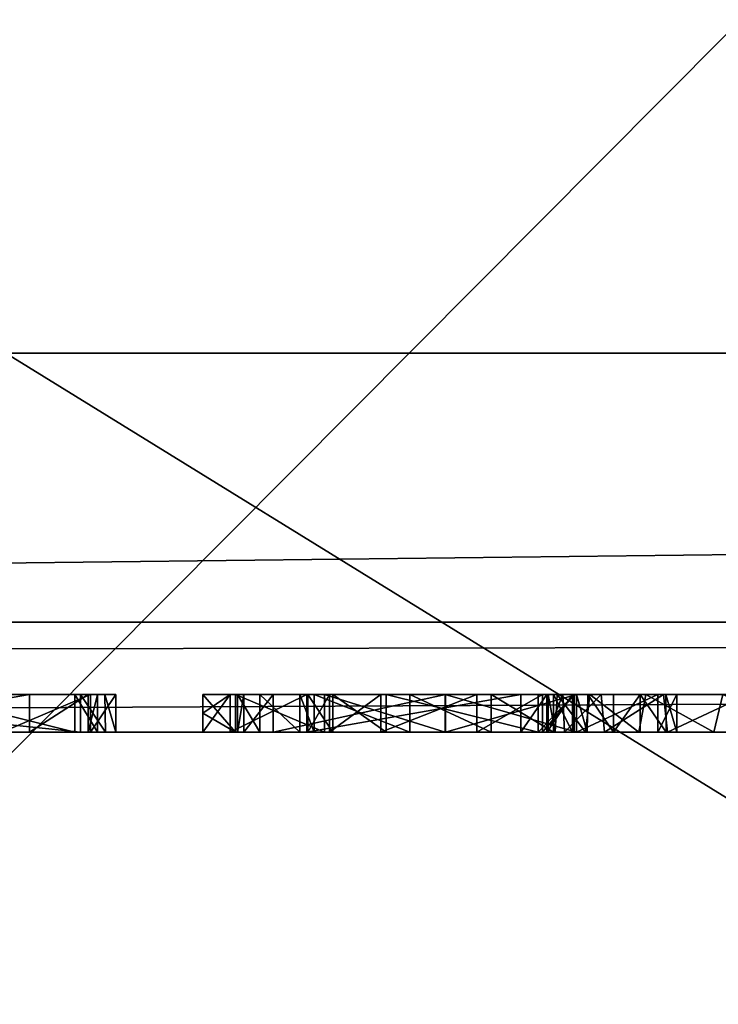
# Model space of a CAD drawing. Units: millimetres. Extents: x -30 to 72, y -201 to 32.
# Drawn here: x -4 to -2, y -21 to -18 of the extents above; entities that cross this region are included whole.
import ezdxf

# ---------------------------------------------------------------- set-up
doc = ezdxf.new("R2010")
doc.units = ezdxf.units.MM
doc.header["$LTSCALE"] = 65.185185
for name, color, linetype in [('1', 7, 'CONTINUOUS'), ('10', 7, 'CONTINUOUS'), ('178', 7, 'CONTINUOUS'), ('192', 7, 'CONTINUOUS'), ('193', 7, 'CONTINUOUS'), ('195', 7, 'CONTINUOUS'), ('253', 7, 'CONTINUOUS'), ('254', 7, 'CONTINUOUS'), ('4', 7, 'CONTINUOUS'), ('42', 7, 'CONTINUOUS'), ('43', 7, 'CONTINUOUS'), ('44', 7, 'CONTINUOUS'), ('45', 7, 'CONTINUOUS'), ('46', 7, 'CONTINUOUS'), ('47', 7, 'CONTINUOUS'), ('48', 7, 'CONTINUOUS'), ('49', 7, 'CONTINUOUS'), ('50', 7, 'CONTINUOUS'), ('51', 7, 'CONTINUOUS'), ('52', 7, 'CONTINUOUS'), ('53', 7, 'CONTINUOUS'), ('54', 7, 'CONTINUOUS'), ('55', 7, 'CONTINUOUS'), ('56', 7, 'CONTINUOUS'), ('57', 7, 'CONTINUOUS'), ('58', 7, 'CONTINUOUS'), ('59', 7, 'CONTINUOUS'), ('60', 7, 'CONTINUOUS'), ('61', 7, 'CONTINUOUS'), ('62', 7, 'CONTINUOUS'), ('63', 7, 'CONTINUOUS'), ('64', 7, 'CONTINUOUS'), ('65', 7, 'CONTINUOUS'), ('66', 7, 'CONTINUOUS')]:
    doc.layers.add(name, color=color, linetype=linetype)

msp = doc.modelspace()

# ---------------------------------------------------------------- linework, layer by layer
at = {"layer": '1', "color": 7, "linetype": 'Continuous'}
for points in [[(-17, -19, 97), (42.7, -19, 97), (-10, -10.95, 97), (-17, -19, 97)], [(-10, -10.95, 97), (42.7, -19, 97), (10, -10.95, 97), (-10, -10.95, 97)]]:
    msp.add_3dface(points, dxfattribs=at)
at = {"layer": '10', "color": 7, "linetype": 'Continuous'}
for points in [[(42.7, -19, 97), (-17, -19, 97), (-17, -19.7102, 96.704), (42.7, -19, 97)], [(42.7, -19.7071, 96.7071), (42.7, -19, 97), (-17, -19.7102, 96.704), (42.7, -19.7071, 96.7071)], [(-17, -20, 96), (42.7, -20, 96), (42.7, -19.7071, 96.7071), (-17, -20, 96)], [(-17, -20, 96), (42.7, -19.7071, 96.7071), (-17, -19.8002, 96.5997), (-17, -20, 96)], [(-17, -19.8002, 96.5997), (42.7, -19.7071, 96.7071), (-17, -19.7102, 96.704), (-17, -19.8002, 96.5997)]]:
    msp.add_3dface(points, dxfattribs=at)
at = {"layer": '178', "color": 7, "linetype": 'Continuous'}
for points in [[(-2.4159, -20, 23.0973), (-2.4345, -20, 22.6632), (-2.434, -19.9, 22.7015), (-2.4159, -20, 23.0973)], [(-2.4345, -20, 22.6632), (-2.3908, -20, 22.238), (-2.3954, -19.9, 22.272), (-2.4345, -20, 22.6632)], [(-2.434, -19.9, 22.7015), (-2.4345, -20, 22.6632), (-2.3954, -19.9, 22.272), (-2.434, -19.9, 22.7015)], [(-2.4102, -19.9, 23.1386), (-2.4159, -20, 23.0973), (-2.434, -19.9, 22.7015), (-2.4102, -19.9, 23.1386)], [(-2.3361, -20, 23.5182), (-2.4159, -20, 23.0973), (-2.4102, -19.9, 23.1386), (-2.3361, -20, 23.5182)], [(-2.3245, -19.9, 23.5598), (-2.3361, -20, 23.5182), (-2.4102, -19.9, 23.1386), (-2.3245, -19.9, 23.5598)], [(-2.3954, -19.9, 22.272), (-2.3908, -20, 22.238), (-2.2946, -19.9, 21.8508), (-2.3954, -19.9, 22.272)], [(-2.3908, -20, 22.238), (-2.2855, -20, 21.8223), (-2.2946, -19.9, 21.8508), (-2.3908, -20, 22.238)], [(-2.1954, -20, 23.9241), (-2.3361, -20, 23.5182), (-2.3245, -19.9, 23.5598), (-2.1954, -20, 23.9241)], [(-2.1769, -19.9, 23.9635), (-2.1954, -20, 23.9241), (-2.3245, -19.9, 23.5598), (-2.1769, -19.9, 23.9635)], [(-2.2946, -19.9, 21.8508), (-2.2855, -20, 21.8223), (-2.1305, -19.9, 21.4483), (-2.2946, -19.9, 21.8508)], [(-2.2855, -20, 21.8223), (-2.1198, -20, 21.4256), (-2.1305, -19.9, 21.4483), (-2.2855, -20, 21.8223)], [(-1.9976, -20, 24.304), (-2.1954, -20, 23.9241), (-2.1769, -19.9, 23.9635), (-1.9976, -20, 24.304)], [(-1.9737, -19.9, 24.3398), (-1.9976, -20, 24.304), (-2.1769, -19.9, 23.9635), (-1.9737, -19.9, 24.3398)], [(-2.1305, -19.9, 21.4483), (-2.1198, -20, 21.4256), (-1.9072, -19.9, 21.0694), (-2.1305, -19.9, 21.4483)], [(-2.1198, -20, 21.4256), (-1.8973, -20, 21.053), (-1.9072, -19.9, 21.0694), (-2.1198, -20, 21.4256)], [(-1.7441, -20, 24.656), (-1.9976, -20, 24.304), (-1.9737, -19.9, 24.3398), (-1.7441, -20, 24.656)]]:
    msp.add_3dface(points, dxfattribs=at)
at = {"layer": '192', "color": 42, "linetype": 'Continuous', "true_color": 0xcd9632}
for points in [[(-4.6168, -19.9, 16.7647), (-3.6672, -19.9, 16.7647), (-4.6168, -19.9, 16.9743), (-4.6168, -19.9, 16.7647)], [(-3.6672, -19.9, 16.7647), (-3.8977, -19.9, 16.9743), (-4.6168, -19.9, 16.9743), (-3.6672, -19.9, 16.7647)], [(-4.0799, -19.9, 16.0036), (-3.8022, -19.9, 16.3318), (-4.3756, -19.9, 16.2888), (-4.0799, -19.9, 16.0036)], [(-3.682, -19.9, 16.132), (-3.8022, -19.9, 16.3318), (-4.0799, -19.9, 16.0036), (-3.682, -19.9, 16.132)], [(-3.8977, -19.9, 16.9743), (-3.6672, -19.9, 16.7647), (-3.8534, -19.9, 17.0212), (-3.8977, -19.9, 16.9743)], [(-3.6409, -19.9, 17.2854), (-3.8741, -19.9, 17.5445), (-3.6672, -19.9, 16.7647), (-3.6409, -19.9, 17.2854)], [(-3.6672, -19.9, 16.7647), (-3.8741, -19.9, 17.5445), (-3.8534, -19.9, 17.0212), (-3.6672, -19.9, 16.7647)], [(-3.6473, -19.9, 16.3377), (-3.8022, -19.9, 16.3318), (-3.6228, -19.9, 16.1949), (-3.6473, -19.9, 16.3377)], [(-3.8022, -19.9, 16.3318), (-3.682, -19.9, 16.132), (-3.6228, -19.9, 16.1949), (-3.8022, -19.9, 16.3318)], [(-3.6409, -19.9, 17.2854), (-3.6672, -19.9, 16.7647), (-3.6029, -19.9, 16.7929), (-3.6409, -19.9, 17.2854)], [(-3.5747, -19.9, 16.9484), (-3.6409, -19.9, 17.2854), (-3.5747, -19.9, 16.8572), (-3.5747, -19.9, 16.9484)], [(-3.5747, -19.9, 16.8572), (-3.6409, -19.9, 17.2854), (-3.6029, -19.9, 16.7929), (-3.5747, -19.9, 16.8572)], [(-3.3453, -19.9, 16.4773), (-3.2588, -19.9, 16.1874), (-3.2728, -19.9, 16.7368), (-3.3453, -19.9, 16.4773)], [(-3.2588, -19.9, 16.1874), (-3.071, -19.9, 16.9151), (-3.2728, -19.9, 16.7368), (-3.2588, -19.9, 16.1874)], [(-3.2588, -19.9, 16.1874), (-3.0237, -19.9, 16.0394), (-3.0678, -19.9, 16.4946), (-3.2588, -19.9, 16.1874)], [(-3.071, -19.9, 16.9151), (-3.2588, -19.9, 16.1874), (-3.0678, -19.9, 16.4946), (-3.071, -19.9, 16.9151)], [(-3.2371, -19.9, 17.4471), (-3.2535, -19.9, 17.3558), (-3.1942, -19.9, 17.2804), (-3.2371, -19.9, 17.4471)], [(-3.159, -19.9, 17.5121), (-3.2371, -19.9, 17.4471), (-3.1942, -19.9, 17.2804), (-3.159, -19.9, 17.5121)], [(-3.0887, -19.9, 17.2802), (-3.159, -19.9, 17.5121), (-3.1942, -19.9, 17.2804), (-3.0887, -19.9, 17.2802)], [(-3.0517, -19.9, 17.3012), (-2.7992, -19.9, 17.3764), (-3.159, -19.9, 17.5121), (-3.0517, -19.9, 17.3012)], [(-3.0887, -19.9, 17.2802), (-3.0517, -19.9, 17.3012), (-3.159, -19.9, 17.5121), (-3.0887, -19.9, 17.2802)], [(-3.159, -19.9, 17.5121), (-2.7992, -19.9, 17.3764), (-2.7047, -19.9, 17.6178), (-3.159, -19.9, 17.5121)], [(-2.5066, -19.9, 17.0385), (-3.071, -19.9, 16.9151), (-2.8613, -19.9, 16.7705), (-2.5066, -19.9, 17.0385)], [(-3.071, -19.9, 16.9151), (-3.0678, -19.9, 16.4946), (-3.0021, -19.9, 16.6604), (-3.071, -19.9, 16.9151)], [(-3.071, -19.9, 16.9151), (-3.0021, -19.9, 16.6604), (-2.8613, -19.9, 16.7705), (-3.071, -19.9, 16.9151)], [(-3.0678, -19.9, 16.4946), (-3.0237, -19.9, 16.0394), (-3.0113, -19.9, 16.3254), (-3.0678, -19.9, 16.4946)], [(-3.0237, -19.9, 16.0394), (-2.7055, -19.9, 16.0339), (-3.0113, -19.9, 16.3254), (-3.0237, -19.9, 16.0394)], [(-2.7055, -19.9, 16.0339), (-2.8752, -19.9, 16.2525), (-3.0113, -19.9, 16.3254), (-2.7055, -19.9, 16.0339)], [(-2.7055, -19.9, 16.0339), (-2.622, -19.9, 16.2727), (-2.8752, -19.9, 16.2525), (-2.7055, -19.9, 16.0339)], [(-2.5066, -19.9, 17.0385), (-2.8613, -19.9, 16.7705), (-2.461, -19.9, 16.8251), (-2.5066, -19.9, 17.0385)], [(-2.7992, -19.9, 17.3764), (-2.5843, -19.9, 17.3715), (-2.7047, -19.9, 17.6178), (-2.7992, -19.9, 17.3764)], [(-2.7055, -19.9, 16.0339), (-2.3598, -19.9, 16.2171), (-2.622, -19.9, 16.2727), (-2.7055, -19.9, 16.0339)], [(-2.5843, -19.9, 17.3715), (-2.42, -19.9, 17.2799), (-2.7047, -19.9, 17.6178), (-2.5843, -19.9, 17.3715)], [(-2.42, -19.9, 17.2799), (-2.3593, -19.9, 17.5677), (-2.7047, -19.9, 17.6178), (-2.42, -19.9, 17.2799)], [(-2.3598, -19.9, 16.2171), (-2.4493, -19.9, 16.3618), (-2.622, -19.9, 16.2727), (-2.3598, -19.9, 16.2171)], [(-2.4374, -19.9, 17.0377), (-2.5066, -19.9, 17.0385), (-2.461, -19.9, 16.8251), (-2.4374, -19.9, 17.0377)], [(-2.4374, -19.9, 17.0377), (-2.461, -19.9, 16.8251), (-2.366, -19.9, 16.8251), (-2.4374, -19.9, 17.0377)], [(-2.3598, -19.9, 16.2171), (-2.366, -19.9, 16.4921), (-2.4493, -19.9, 16.3618), (-2.3598, -19.9, 16.2171)], [(-2.3697, -19.9, 17.0348), (-2.4374, -19.9, 17.0377), (-2.366, -19.9, 16.8251), (-2.3697, -19.9, 17.0348)], [(-2.4102, -19.9, 23.1386), (-2.434, -19.9, 22.7015), (-2.3954, -19.9, 22.272), (-2.4102, -19.9, 23.1386)], [(-2.42, -19.9, 17.2799), (-2.3697, -19.9, 17.0841), (-2.3593, -19.9, 17.5677), (-2.42, -19.9, 17.2799)], [(-2.3245, -19.9, 23.5598), (-2.4102, -19.9, 23.1386), (-2.3954, -19.9, 22.272), (-2.3245, -19.9, 23.5598)], [(-2.3245, -19.9, 23.5598), (-2.3954, -19.9, 22.272), (-2.2946, -19.9, 21.8508), (-2.3245, -19.9, 23.5598)], [(-2.3697, -19.9, 17.0841), (-2.3697, -19.9, 17.0348), (-2.366, -19.9, 16.8251), (-2.3697, -19.9, 17.0841)], [(-2.3593, -19.9, 17.5677), (-2.3697, -19.9, 17.0841), (-2.366, -19.9, 16.8251), (-2.3593, -19.9, 17.5677)], [(-2.3598, -19.9, 16.2171), (-2.3593, -19.9, 17.5677), (-2.366, -19.9, 16.8251), (-2.3598, -19.9, 16.2171)], [(-2.366, -19.9, 16.4921), (-2.3598, -19.9, 16.2171), (-2.366, -19.9, 16.8251), (-2.366, -19.9, 16.4921)], [(-2.3593, -19.9, 17.5677), (-2.3598, -19.9, 16.2171), (-2.3301, -19.9, 16.0791), (-2.3593, -19.9, 17.5677)], [(-2.3598, -19.9, 16.2171), (-2.3598, -19.9, 16.1468), (-2.3301, -19.9, 16.0791), (-2.3598, -19.9, 16.2171)], [(-2.1448, -19.9, 17.3549), (-2.3593, -19.9, 17.5677), (-2.1921, -19.9, 16.0493), (-2.1448, -19.9, 17.3549)], [(-2.1921, -19.9, 16.0493), (-2.3593, -19.9, 17.5677), (-2.2624, -19.9, 16.0493), (-2.1921, -19.9, 16.0493)], [(-2.2624, -19.9, 16.0493), (-2.3593, -19.9, 17.5677), (-2.3301, -19.9, 16.0791), (-2.2624, -19.9, 16.0493)], [(-2.1769, -19.9, 23.9635), (-2.3245, -19.9, 23.5598), (-2.2946, -19.9, 21.8508), (-2.1769, -19.9, 23.9635)], [(-2.1769, -19.9, 23.9635), (-2.2946, -19.9, 21.8508), (-2.1305, -19.9, 21.4483), (-2.1769, -19.9, 23.9635)], [(-2.1448, -19.9, 17.3549), (-2.1921, -19.9, 16.0493), (-2.1244, -19.9, 16.0791), (-2.1448, -19.9, 17.3549)], [(-1.9737, -19.9, 24.3398), (-2.1769, -19.9, 23.9635), (-2.1305, -19.9, 21.4483), (-1.9737, -19.9, 24.3398)], [(-2.0947, -19.9, 17.0496), (-2.1448, -19.9, 17.3549), (-2.0947, -19.9, 16.1468), (-2.0947, -19.9, 17.0496)], [(-2.0947, -19.9, 16.1468), (-2.1448, -19.9, 17.3549), (-2.1244, -19.9, 16.0791), (-2.0947, -19.9, 16.1468)], [(-1.9737, -19.9, 24.3398), (-2.1305, -19.9, 21.4483), (-1.9072, -19.9, 21.0694), (-1.9737, -19.9, 24.3398)]]:
    msp.add_3dface(points, dxfattribs=at)
at = {"layer": '193', "color": 7, "linetype": 'Continuous'}
for points in [[(-13.9975, -27.7135), (-25.711, -16.0026), (17.9975, -27.7135), (-13.9975, -27.7135)], [(17.9975, -27.7135), (-25.711, -16.0026), (29.711, -16.0026), (17.9975, -27.7135)]]:
    msp.add_3dface(points, dxfattribs=at)
at = {"layer": '195', "color": 7, "linetype": 'Continuous'}
for points in [[(21, -20, 6), (-17, -20, 6), (-13.7529, -27.2781, 6), (21, -20, 6)], [(17.7528, -27.2782, 6), (21, -20, 6), (-13.7529, -27.2781, 6), (17.7528, -27.2782, 6)]]:
    msp.add_3dface(points, dxfattribs=at)
at = {"layer": '253', "color": 7, "linetype": 'Continuous'}
for points in [[(10, -15.2127, 230.4944), (10, -27.5577, 253.8757), (-10, -15.2127, 230.4944), (10, -15.2127, 230.4944)], [(-10, -15.2127, 230.4944), (10, -27.5577, 253.8757), (-10, -27.5577, 253.8757), (-10, -15.2127, 230.4944)]]:
    msp.add_3dface(points, dxfattribs=at)
at = {"layer": '254', "color": 7, "linetype": 'Continuous'}
for points in [[(-10, -6.1258, 261.65), (-10, -26.2392, 284.1852), (10, -6.1258, 261.65), (-10, -6.1258, 261.65)], [(10, -6.1258, 261.65), (-10, -26.2392, 284.1852), (10, -26.2392, 284.1852), (10, -6.1258, 261.65)]]:
    msp.add_3dface(points, dxfattribs=at)
at = {"layer": '4', "color": 7, "linetype": 'Continuous'}
for points in [[(0.2733, -20, 16), (-5.955, -20, 16), (-17, -20, 6), (0.2733, -20, 16)], [(6.2957, -20, 16), (0.2733, -20, 16), (-17, -20, 6), (6.2957, -20, 16)], [(10.5482, -20, 16), (6.2957, -20, 16), (-17, -20, 6), (10.5482, -20, 16)], [(11.1526, -20, 16.0493), (10.5482, -20, 16), (-17, -20, 6), (11.1526, -20, 16.0493)], [(21, -20, 6), (11.1526, -20, 16.0493), (-17, -20, 6), (21, -20, 6)], [(-17, -20, 6), (-7.2067, -20, 18.1977), (21, -20, 55), (-17, -20, 6)], [(-17, -20, 96), (-17, -20, 6), (42.7, -20, 96), (-17, -20, 96)], [(42.7, -20, 96), (-17, -20, 6), (21.8787, -20, 57.1213), (42.7, -20, 96)], [(21.8787, -20, 57.1213), (-17, -20, 6), (21, -20, 55), (21.8787, -20, 57.1213)], [(-1.9976, -20, 24.304), (-1.7441, -20, 24.656), (-7.2067, -20, 18.1977), (-1.9976, -20, 24.304)], [(-7.2067, -20, 18.1977), (-1.7441, -20, 24.656), (21, -20, 55), (-7.2067, -20, 18.1977)], [(-2.1954, -20, 23.9241), (-1.9976, -20, 24.304), (-7.2067, -20, 18.1977), (-2.1954, -20, 23.9241)], [(-2.3361, -20, 23.5182), (-2.1954, -20, 23.9241), (-7.2067, -20, 18.1977), (-2.3361, -20, 23.5182)], [(-2.4159, -20, 23.0973), (-2.3361, -20, 23.5182), (-7.2067, -20, 18.1977), (-2.4159, -20, 23.0973)], [(-2.4345, -20, 22.6632), (-2.4159, -20, 23.0973), (-7.2067, -20, 18.1977), (-2.4345, -20, 22.6632)], [(-2.3908, -20, 22.238), (-2.4345, -20, 22.6632), (-7.2067, -20, 18.1977), (-2.3908, -20, 22.238)], [(-2.2855, -20, 21.8223), (-2.3908, -20, 22.238), (-7.2067, -20, 18.1977), (-2.2855, -20, 21.8223)], [(-2.1198, -20, 21.4256), (-2.2855, -20, 21.8223), (-7.2067, -20, 18.1977), (-2.1198, -20, 21.4256)], [(-1.8973, -20, 21.053), (-2.1198, -20, 21.4256), (-7.2067, -20, 18.1977), (-1.8973, -20, 21.053)], [(-1.6271, -20, 20.7222), (-1.8973, -20, 21.053), (-7.2067, -20, 18.1977), (-1.6271, -20, 20.7222)], [(-7.1063, -20, 18.2391), (-1.6271, -20, 20.7222), (-7.2067, -20, 18.1977), (-7.1063, -20, 18.2391)], [(-5.3907, -20, 18.3631), (3.4788, -20, 19.7974), (-7.1063, -20, 18.2391), (-5.3907, -20, 18.3631)], [(-1.3112, -20, 20.4335), (-1.6271, -20, 20.7222), (-7.1063, -20, 18.2391), (-1.3112, -20, 20.4335)], [(-0.953, -20, 20.1921), (-1.3112, -20, 20.4335), (-7.1063, -20, 18.2391), (-0.953, -20, 20.1921)], [(-0.5642, -20, 20.0038), (-0.953, -20, 20.1921), (-7.1063, -20, 18.2391), (-0.5642, -20, 20.0038)], [(-0.1558, -20, 19.8759), (-0.5642, -20, 20.0038), (-7.1063, -20, 18.2391), (-0.1558, -20, 19.8759)], [(0.266, -20, 19.8086), (-0.1558, -20, 19.8759), (-7.1063, -20, 18.2391), (0.266, -20, 19.8086)], [(0.7, -20, 19.8036), (0.266, -20, 19.8086), (-7.1063, -20, 18.2391), (0.7, -20, 19.8036)], [(3.4788, -20, 19.7974), (0.7, -20, 19.8036), (-7.1063, -20, 18.2391), (3.4788, -20, 19.7974)], [(-4.0799, -20, 16.0036), (-5.955, -20, 16), (0.2733, -20, 16), (-4.0799, -20, 16.0036)], [(-5.3907, -20, 18.3631), (-5.2938, -20, 18.3231), (-1.5723, -20, 18.3631), (-5.3907, -20, 18.3631)], [(-5.3907, -20, 18.3631), (-1.5723, -20, 18.3631), (3.911, -20, 19.8295), (-5.3907, -20, 18.3631)], [(3.4788, -20, 19.7974), (-5.3907, -20, 18.3631), (3.911, -20, 19.8295), (3.4788, -20, 19.7974)], [(-5.2938, -20, 18.3231), (-5.252, -20, 18.2243), (-1.6693, -20, 18.3231), (-5.2938, -20, 18.3231)], [(-1.5723, -20, 18.3631), (-5.2938, -20, 18.3231), (-1.6693, -20, 18.3231), (-1.5723, -20, 18.3631)], [(-5.252, -20, 18.2243), (-4.2466, -20, 17.6198), (-1.7111, -20, 18.2243), (-5.252, -20, 18.2243)], [(-1.6693, -20, 18.3231), (-5.252, -20, 18.2243), (-1.7111, -20, 18.2243), (-1.6693, -20, 18.3231)], [(-4.6168, -20, 16.7647), (-4.3756, -20, 16.2888), (-3.6672, -20, 16.7647), (-4.6168, -20, 16.7647)], [(-3.3453, -20, 16.4773), (-3.2728, -20, 16.7368), (-4.3756, -20, 16.2888), (-3.3453, -20, 16.4773)], [(-4.3756, -20, 16.2888), (-3.2728, -20, 16.7368), (-3.6672, -20, 16.7647), (-4.3756, -20, 16.2888)], [(-3.8022, -20, 16.3318), (-3.3453, -20, 16.4773), (-4.3756, -20, 16.2888), (-3.8022, -20, 16.3318)], [(-3.8741, -20, 17.5445), (-2.7047, -20, 17.6178), (-4.2466, -20, 17.6198), (-3.8741, -20, 17.5445)], [(-4.2466, -20, 17.6198), (-2.7047, -20, 17.6178), (-1.7111, -20, 18.2243), (-4.2466, -20, 17.6198)], [(-2.7055, -20, 16.0339), (-3.0237, -20, 16.0394), (-4.0799, -20, 16.0036), (-2.7055, -20, 16.0339)], [(-4.0799, -20, 16.0036), (-3.0237, -20, 16.0394), (-3.682, -20, 16.132), (-4.0799, -20, 16.0036)], [(-2.7055, -20, 16.0339), (-4.0799, -20, 16.0036), (-1.3458, -20, 16.0271), (-2.7055, -20, 16.0339)], [(-0.0478, -20, 16.0358), (-4.0799, -20, 16.0036), (0.2733, -20, 16), (-0.0478, -20, 16.0358)], [(-4.0799, -20, 16.0036), (-0.0478, -20, 16.0358), (-1.3458, -20, 16.0271), (-4.0799, -20, 16.0036)], [(-3.159, -20, 17.5121), (-2.7047, -20, 17.6178), (-3.8741, -20, 17.5445), (-3.159, -20, 17.5121)], [(-3.6409, -20, 17.2854), (-3.159, -20, 17.5121), (-3.8741, -20, 17.5445), (-3.6409, -20, 17.2854)], [(-3.6473, -20, 16.3377), (-3.3453, -20, 16.4773), (-3.8022, -20, 16.3318), (-3.6473, -20, 16.3377)], [(-3.0237, -20, 16.0394), (-3.2588, -20, 16.1874), (-3.682, -20, 16.132), (-3.0237, -20, 16.0394)], [(-3.682, -20, 16.132), (-3.2588, -20, 16.1874), (-3.6228, -20, 16.1949), (-3.682, -20, 16.132)], [(-3.2728, -20, 16.7368), (-3.071, -20, 16.9151), (-3.6672, -20, 16.7647), (-3.2728, -20, 16.7368)], [(-3.6672, -20, 16.7647), (-3.071, -20, 16.9151), (-3.6019, -20, 16.7919), (-3.6672, -20, 16.7647)], [(-3.6228, -20, 16.1949), (-3.3453, -20, 16.4773), (-3.6473, -20, 16.3377), (-3.6228, -20, 16.1949)], [(-3.2371, -20, 17.4471), (-3.159, -20, 17.5121), (-3.6409, -20, 17.2854), (-3.2371, -20, 17.4471)], [(-3.2535, -20, 17.3558), (-3.2371, -20, 17.4471), (-3.6409, -20, 17.2854), (-3.2535, -20, 17.3558)], [(-3.1942, -20, 17.2804), (-3.2535, -20, 17.3558), (-3.6409, -20, 17.2854), (-3.1942, -20, 17.2804)], [(-3.5747, -20, 16.9484), (-3.1942, -20, 17.2804), (-3.6409, -20, 17.2854), (-3.5747, -20, 16.9484)], [(-3.2588, -20, 16.1874), (-3.3453, -20, 16.4773), (-3.6228, -20, 16.1949), (-3.2588, -20, 16.1874)], [(-3.6019, -20, 16.7919), (-3.071, -20, 16.9151), (-3.5747, -20, 16.8572), (-3.6019, -20, 16.7919)], [(-3.0887, -20, 17.2802), (-3.1942, -20, 17.2804), (-3.5747, -20, 16.9484), (-3.0887, -20, 17.2802)], [(-2.42, -20, 17.2799), (-3.0887, -20, 17.2802), (-3.5747, -20, 16.9484), (-2.42, -20, 17.2799)], [(-2.3697, -20, 17.0841), (-2.42, -20, 17.2799), (-3.5747, -20, 16.9484), (-2.3697, -20, 17.0841)], [(-2.5066, -20, 17.0385), (-2.3697, -20, 17.0841), (-3.5747, -20, 16.9484), (-2.5066, -20, 17.0385)], [(-3.071, -20, 16.9151), (-2.5066, -20, 17.0385), (-3.5747, -20, 16.9484), (-3.071, -20, 16.9151)], [(-3.5747, -20, 16.8572), (-3.071, -20, 16.9151), (-3.5747, -20, 16.9484), (-3.5747, -20, 16.8572)], [(-2.5843, -20, 17.3715), (-3.0887, -20, 17.2802), (-2.42, -20, 17.2799), (-2.5843, -20, 17.3715)], [(-3.0517, -20, 17.3012), (-3.0887, -20, 17.2802), (-2.5843, -20, 17.3715), (-3.0517, -20, 17.3012)], [(-2.366, -20, 16.4921), (-2.366, -20, 16.8251), (-3.0678, -20, 16.4946), (-2.366, -20, 16.4921)], [(-3.0678, -20, 16.4946), (-2.366, -20, 16.8251), (-3.0021, -20, 16.6604), (-3.0678, -20, 16.4946)], [(-3.0113, -20, 16.3254), (-2.366, -20, 16.4921), (-3.0678, -20, 16.4946), (-3.0113, -20, 16.3254)], [(-2.7992, -20, 17.3764), (-3.0517, -20, 17.3012), (-2.5843, -20, 17.3715), (-2.7992, -20, 17.3764)], [(-2.4493, -20, 16.3618), (-2.366, -20, 16.4921), (-3.0113, -20, 16.3254), (-2.4493, -20, 16.3618)], [(-2.622, -20, 16.2727), (-2.4493, -20, 16.3618), (-3.0113, -20, 16.3254), (-2.622, -20, 16.2727)], [(-2.8752, -20, 16.2525), (-2.622, -20, 16.2727), (-3.0113, -20, 16.3254), (-2.8752, -20, 16.2525)], [(-3.0021, -20, 16.6604), (-2.366, -20, 16.8251), (-2.8613, -20, 16.7705), (-3.0021, -20, 16.6604)], [(-2.366, -20, 16.8251), (-2.461, -20, 16.8251), (-2.8613, -20, 16.7705), (-2.366, -20, 16.8251)], [(-2.3598, -20, 16.1468), (-2.3598, -20, 16.2171), (-2.7055, -20, 16.0339), (-2.3598, -20, 16.1468)], [(-2.3312, -20, 16.078), (-2.3598, -20, 16.1468), (-2.7055, -20, 16.0339), (-2.3312, -20, 16.078)], [(-2.2624, -20, 16.0493), (-2.3312, -20, 16.078), (-2.7055, -20, 16.0339), (-2.2624, -20, 16.0493)], [(-2.1921, -20, 16.0493), (-2.2624, -20, 16.0493), (-2.7055, -20, 16.0339), (-2.1921, -20, 16.0493)], [(-2.1921, -20, 16.0493), (-2.7055, -20, 16.0339), (-1.4782, -20, 16.037), (-2.1921, -20, 16.0493)], [(-1.4782, -20, 16.037), (-2.7055, -20, 16.0339), (-1.3458, -20, 16.0271), (-1.4782, -20, 16.037)], [(-2.7047, -20, 17.6178), (-2.3593, -20, 17.5677), (-1.7111, -20, 18.2243), (-2.7047, -20, 17.6178)], [(-2.4374, -20, 17.0377), (-2.3697, -20, 17.0841), (-2.5066, -20, 17.0385), (-2.4374, -20, 17.0377)], [(-2.3697, -20, 17.0348), (-2.3697, -20, 17.0841), (-2.4374, -20, 17.0377), (-2.3697, -20, 17.0348)], [(-2.3593, -20, 17.5677), (-2.1448, -20, 17.3549), (-1.7111, -20, 18.2243), (-2.3593, -20, 17.5677)], [(-2.1233, -20, 16.078), (-2.1921, -20, 16.0493), (-1.6679, -20, 16.1782), (-2.1233, -20, 16.078)], [(-1.6679, -20, 16.1782), (-2.1921, -20, 16.0493), (-1.4782, -20, 16.037), (-1.6679, -20, 16.1782)], [(-2.1448, -20, 17.3549), (-2.0947, -20, 17.0496), (-1.7111, -20, 18.2243), (-2.1448, -20, 17.3549)], [(-2.0947, -20, 16.1468), (-2.1233, -20, 16.078), (-1.6679, -20, 16.1782), (-2.0947, -20, 16.1468)], [(-2.0947, -20, 17.0496), (-2.0947, -20, 16.1468), (-1.7111, -20, 16.4082), (-2.0947, -20, 17.0496)], [(-1.7111, -20, 16.4082), (-2.0947, -20, 16.1468), (-1.6679, -20, 16.1782), (-1.7111, -20, 16.4082)], [(-2.0947, -20, 17.0496), (-1.7111, -20, 16.4082), (-1.7111, -20, 18.2243), (-2.0947, -20, 17.0496)]]:
    msp.add_3dface(points, dxfattribs=at)
at = {"layer": '42', "color": 7, "linetype": 'Continuous'}
for points in [[(-3.3453, -19.9499, 16.4773), (-3.2588, -20, 16.1874), (-3.3453, -19.9, 16.4773), (-3.3453, -19.9499, 16.4773)], [(-3.3453, -19.9, 16.4773), (-3.2588, -20, 16.1874), (-3.2588, -19.9, 16.1874), (-3.3453, -19.9, 16.4773)], [(-3.2588, -20, 16.1874), (-3.0237, -20, 16.0394), (-3.2588, -19.9, 16.1874), (-3.2588, -20, 16.1874)], [(-3.2588, -19.9, 16.1874), (-3.0237, -20, 16.0394), (-3.0237, -19.9, 16.0394), (-3.2588, -19.9, 16.1874)], [(-3.0237, -20, 16.0394), (-2.7055, -20, 16.0339), (-3.0237, -19.9, 16.0394), (-3.0237, -20, 16.0394)], [(-3.0237, -19.9, 16.0394), (-2.7055, -20, 16.0339), (-2.7055, -19.9, 16.0339), (-3.0237, -19.9, 16.0394)], [(-2.7055, -20, 16.0339), (-2.3598, -20, 16.2171), (-2.7055, -19.9, 16.0339), (-2.7055, -20, 16.0339)], [(-2.7055, -19.9, 16.0339), (-2.3598, -20, 16.2171), (-2.3598, -19.9, 16.2171), (-2.7055, -19.9, 16.0339)], [(-3.3453, -20, 16.4773), (-3.2588, -20, 16.1874), (-3.3453, -19.9499, 16.4773), (-3.3453, -20, 16.4773)]]:
    msp.add_3dface(points, dxfattribs=at)
at = {"layer": '43', "color": 7, "linetype": 'Continuous'}
for points in [[(-3.2728, -20, 16.7368), (-3.3453, -20, 16.4773), (-3.2728, -19.9, 16.7368), (-3.2728, -20, 16.7368)], [(-3.3453, -20, 16.4773), (-3.3453, -19.9499, 16.4773), (-3.2728, -19.9, 16.7368), (-3.3453, -20, 16.4773)], [(-3.3453, -19.9499, 16.4773), (-3.3453, -19.9, 16.4773), (-3.2728, -19.9, 16.7368), (-3.3453, -19.9499, 16.4773)], [(-3.071, -20, 16.9151), (-3.2728, -20, 16.7368), (-3.071, -19.9, 16.9151), (-3.071, -20, 16.9151)], [(-3.071, -19.9, 16.9151), (-3.2728, -20, 16.7368), (-3.2728, -19.9, 16.7368), (-3.071, -19.9, 16.9151)], [(-2.5066, -20, 17.0385), (-3.071, -20, 16.9151), (-2.5066, -19.9, 17.0385), (-2.5066, -20, 17.0385)], [(-2.5066, -19.9, 17.0385), (-3.071, -20, 16.9151), (-3.071, -19.9, 16.9151), (-2.5066, -19.9, 17.0385)]]:
    msp.add_3dface(points, dxfattribs=at)
at = {"layer": '44', "color": 7, "linetype": 'Continuous'}
for points in [[(-2.4374, -20, 17.0377), (-2.5066, -20, 17.0385), (-2.4374, -19.9, 17.0377), (-2.4374, -20, 17.0377)], [(-2.5066, -20, 17.0385), (-2.5066, -19.9, 17.0385), (-2.4374, -19.9, 17.0377), (-2.5066, -20, 17.0385)], [(-2.3697, -20, 17.0348), (-2.4374, -20, 17.0377), (-2.3697, -19.9, 17.0348), (-2.3697, -20, 17.0348)], [(-2.3697, -19.9, 17.0348), (-2.4374, -20, 17.0377), (-2.4374, -19.9, 17.0377), (-2.3697, -19.9, 17.0348)]]:
    msp.add_3dface(points, dxfattribs=at)
at = {"layer": '45', "color": 7, "linetype": 'Continuous'}
for points in [[(-2.3697, -20, 17.0841), (-2.3697, -20, 17.0348), (-2.3697, -19.9, 17.0348), (-2.3697, -20, 17.0841)], [(-2.3697, -20, 17.0841), (-2.3697, -19.9, 17.0348), (-2.3697, -19.9, 17.0841), (-2.3697, -20, 17.0841)]]:
    msp.add_3dface(points, dxfattribs=at)
at = {"layer": '46', "color": 7, "linetype": 'Continuous'}
for points in [[(-3.0517, -20, 17.3012), (-2.7992, -20, 17.3764), (-3.0517, -19.9, 17.3012), (-3.0517, -20, 17.3012)], [(-3.0517, -19.9, 17.3012), (-2.7992, -20, 17.3764), (-2.7992, -19.9, 17.3764), (-3.0517, -19.9, 17.3012)], [(-2.7992, -20, 17.3764), (-2.5843, -20, 17.3715), (-2.7992, -19.9, 17.3764), (-2.7992, -20, 17.3764)], [(-2.7992, -19.9, 17.3764), (-2.5843, -20, 17.3715), (-2.5843, -19.9, 17.3715), (-2.7992, -19.9, 17.3764)], [(-2.5843, -20, 17.3715), (-2.42, -20, 17.2799), (-2.5843, -19.9, 17.3715), (-2.5843, -20, 17.3715)], [(-2.5843, -19.9, 17.3715), (-2.42, -20, 17.2799), (-2.42, -19.9, 17.2799), (-2.5843, -19.9, 17.3715)], [(-2.42, -20, 17.2799), (-2.3697, -20, 17.0841), (-2.42, -19.9, 17.2799), (-2.42, -20, 17.2799)], [(-2.3697, -20, 17.0841), (-2.3697, -19.9, 17.0841), (-2.42, -19.9, 17.2799), (-2.3697, -20, 17.0841)]]:
    msp.add_3dface(points, dxfattribs=at)
at = {"layer": '47', "color": 7, "linetype": 'Continuous'}
for points in [[(-3.0887, -20, 17.2802), (-3.0517, -20, 17.3012), (-3.0887, -19.9, 17.2802), (-3.0887, -20, 17.2802)], [(-3.0517, -20, 17.3012), (-3.0517, -19.9, 17.3012), (-3.0887, -19.9, 17.2802), (-3.0517, -20, 17.3012)]]:
    msp.add_3dface(points, dxfattribs=at)
at = {"layer": '48', "color": 7, "linetype": 'Continuous'}
for points in [[(-3.2371, -20, 17.4471), (-3.2535, -20, 17.3558), (-3.2371, -19.9, 17.4471), (-3.2371, -20, 17.4471)], [(-3.2535, -20, 17.3558), (-3.1942, -20, 17.2804), (-3.2535, -19.9, 17.3558), (-3.2535, -20, 17.3558)], [(-3.2371, -19.9, 17.4471), (-3.2535, -20, 17.3558), (-3.2535, -19.9, 17.3558), (-3.2371, -19.9, 17.4471)], [(-3.2535, -19.9, 17.3558), (-3.1942, -20, 17.2804), (-3.1942, -19.9, 17.2804), (-3.2535, -19.9, 17.3558)], [(-3.159, -20, 17.5121), (-3.2371, -20, 17.4471), (-3.159, -19.9, 17.5121), (-3.159, -20, 17.5121)], [(-3.159, -19.9, 17.5121), (-3.2371, -20, 17.4471), (-3.2371, -19.9, 17.4471), (-3.159, -19.9, 17.5121)], [(-3.1942, -20, 17.2804), (-3.0887, -20, 17.2802), (-3.1942, -19.9, 17.2804), (-3.1942, -20, 17.2804)], [(-3.0887, -20, 17.2802), (-3.0887, -19.9, 17.2802), (-3.1942, -19.9, 17.2804), (-3.0887, -20, 17.2802)]]:
    msp.add_3dface(points, dxfattribs=at)
at = {"layer": '49', "color": 7, "linetype": 'Continuous'}
for points in [[(-2.7047, -20, 17.6178), (-3.159, -20, 17.5121), (-2.7047, -19.9, 17.6178), (-2.7047, -20, 17.6178)], [(-3.159, -20, 17.5121), (-3.159, -19.9, 17.5121), (-2.7047, -19.9, 17.6178), (-3.159, -20, 17.5121)], [(-2.3593, -20, 17.5677), (-2.7047, -20, 17.6178), (-2.3593, -19.9, 17.5677), (-2.3593, -20, 17.5677)], [(-2.3593, -19.9, 17.5677), (-2.7047, -20, 17.6178), (-2.7047, -19.9, 17.6178), (-2.3593, -19.9, 17.5677)], [(-2.1448, -20, 17.3549), (-2.3593, -20, 17.5677), (-2.1448, -19.9, 17.3549), (-2.1448, -20, 17.3549)], [(-2.1448, -19.9, 17.3549), (-2.3593, -20, 17.5677), (-2.3593, -19.9, 17.5677), (-2.1448, -19.9, 17.3549)], [(-2.0947, -20, 17.0496), (-2.1448, -20, 17.3549), (-2.0947, -19.9, 17.0496), (-2.0947, -20, 17.0496)], [(-2.0947, -19.9, 17.0496), (-2.1448, -20, 17.3549), (-2.1448, -19.9, 17.3549), (-2.0947, -19.9, 17.0496)]]:
    msp.add_3dface(points, dxfattribs=at)
at = {"layer": '50', "color": 7, "linetype": 'Continuous'}
for points in [[(-2.0947, -20, 16.1468), (-2.0947, -20, 17.0496), (-2.0947, -19.9, 16.1468), (-2.0947, -20, 16.1468)], [(-2.0947, -20, 17.0496), (-2.0947, -19.9, 17.0496), (-2.0947, -19.9, 16.1468), (-2.0947, -20, 17.0496)]]:
    msp.add_3dface(points, dxfattribs=at)
at = {"layer": '51', "color": 7, "linetype": 'Continuous'}
for points in [[(-2.1921, -20, 16.0493), (-2.1233, -20, 16.078), (-2.1921, -19.9, 16.0493), (-2.1921, -20, 16.0493)], [(-2.1921, -19.9, 16.0493), (-2.1233, -20, 16.078), (-2.1244, -19.9, 16.0791), (-2.1921, -19.9, 16.0493)], [(-2.1233, -20, 16.078), (-2.0947, -20, 16.1468), (-2.1244, -19.9, 16.0791), (-2.1233, -20, 16.078)], [(-2.0947, -20, 16.1468), (-2.0947, -19.9, 16.1468), (-2.1244, -19.9, 16.0791), (-2.0947, -20, 16.1468)]]:
    msp.add_3dface(points, dxfattribs=at)
at = {"layer": '52', "color": 7, "linetype": 'Continuous'}
for points in [[(-2.2624, -20, 16.0493), (-2.1921, -20, 16.0493), (-2.1921, -19.9, 16.0493), (-2.2624, -20, 16.0493)], [(-2.2624, -20, 16.0493), (-2.1921, -19.9, 16.0493), (-2.2624, -19.9, 16.0493), (-2.2624, -20, 16.0493)]]:
    msp.add_3dface(points, dxfattribs=at)
at = {"layer": '53', "color": 7, "linetype": 'Continuous'}
for points in [[(-2.3598, -20, 16.1468), (-2.3312, -20, 16.078), (-2.3598, -19.9, 16.1468), (-2.3598, -20, 16.1468)], [(-2.3598, -19.9, 16.1468), (-2.3312, -20, 16.078), (-2.3301, -19.9, 16.0791), (-2.3598, -19.9, 16.1468)], [(-2.3312, -20, 16.078), (-2.2624, -20, 16.0493), (-2.3301, -19.9, 16.0791), (-2.3312, -20, 16.078)], [(-2.2624, -20, 16.0493), (-2.2624, -19.9, 16.0493), (-2.3301, -19.9, 16.0791), (-2.2624, -20, 16.0493)]]:
    msp.add_3dface(points, dxfattribs=at)
at = {"layer": '54', "color": 7, "linetype": 'Continuous'}
for points in [[(-2.3598, -20, 16.2171), (-2.3598, -20, 16.1468), (-2.3598, -19.9, 16.1468), (-2.3598, -20, 16.2171)], [(-2.3598, -19.9, 16.2171), (-2.3598, -20, 16.2171), (-2.3598, -19.9, 16.1468), (-2.3598, -19.9, 16.2171)]]:
    msp.add_3dface(points, dxfattribs=at)
at = {"layer": '55', "color": 7, "linetype": 'Continuous'}
for points in [[(-3.0678, -20, 16.4946), (-3.0021, -20, 16.6604), (-3.0678, -19.9, 16.4946), (-3.0678, -20, 16.4946)], [(-3.0678, -19.9, 16.4946), (-3.0021, -20, 16.6604), (-3.0021, -19.9, 16.6604), (-3.0678, -19.9, 16.4946)], [(-3.0021, -20, 16.6604), (-2.8613, -20, 16.7705), (-3.0021, -19.9, 16.6604), (-3.0021, -20, 16.6604)], [(-3.0021, -19.9, 16.6604), (-2.8613, -20, 16.7705), (-2.8613, -19.9, 16.7705), (-3.0021, -19.9, 16.6604)], [(-2.8613, -20, 16.7705), (-2.461, -20, 16.8251), (-2.8613, -19.9, 16.7705), (-2.8613, -20, 16.7705)], [(-2.8613, -19.9, 16.7705), (-2.461, -20, 16.8251), (-2.461, -19.9, 16.8251), (-2.8613, -19.9, 16.7705)]]:
    msp.add_3dface(points, dxfattribs=at)
at = {"layer": '56', "color": 7, "linetype": 'Continuous'}
for points in [[(-3.0113, -20, 16.3254), (-3.0678, -20, 16.4946), (-3.0113, -19.9, 16.3254), (-3.0113, -20, 16.3254)], [(-3.0678, -20, 16.4946), (-3.0678, -19.9, 16.4946), (-3.0113, -19.9, 16.3254), (-3.0678, -20, 16.4946)], [(-2.8752, -20, 16.2525), (-3.0113, -20, 16.3254), (-2.8752, -19.9, 16.2525), (-2.8752, -20, 16.2525)], [(-2.8752, -19.9, 16.2525), (-3.0113, -20, 16.3254), (-3.0113, -19.9, 16.3254), (-2.8752, -19.9, 16.2525)], [(-2.622, -20, 16.2727), (-2.8752, -20, 16.2525), (-2.622, -19.9, 16.2727), (-2.622, -20, 16.2727)], [(-2.622, -19.9, 16.2727), (-2.8752, -20, 16.2525), (-2.8752, -19.9, 16.2525), (-2.622, -19.9, 16.2727)], [(-2.4493, -20, 16.3618), (-2.622, -20, 16.2727), (-2.4493, -19.9, 16.3618), (-2.4493, -20, 16.3618)], [(-2.4493, -19.9, 16.3618), (-2.622, -20, 16.2727), (-2.622, -19.9, 16.2727), (-2.4493, -19.9, 16.3618)], [(-2.366, -20, 16.4921), (-2.4493, -20, 16.3618), (-2.366, -19.9, 16.4921), (-2.366, -20, 16.4921)], [(-2.366, -19.9, 16.4921), (-2.4493, -20, 16.3618), (-2.4493, -19.9, 16.3618), (-2.366, -19.9, 16.4921)]]:
    msp.add_3dface(points, dxfattribs=at)
at = {"layer": '57', "color": 7, "linetype": 'Continuous'}
for points in [[(-2.366, -20, 16.8251), (-2.366, -20, 16.4921), (-2.366, -19.9, 16.8251), (-2.366, -20, 16.8251)], [(-2.366, -20, 16.4921), (-2.366, -19.9, 16.4921), (-2.366, -19.9, 16.8251), (-2.366, -20, 16.4921)]]:
    msp.add_3dface(points, dxfattribs=at)
at = {"layer": '58', "color": 7, "linetype": 'Continuous'}
for points in [[(-2.461, -20, 16.8251), (-2.366, -20, 16.8251), (-2.366, -19.9, 16.8251), (-2.461, -20, 16.8251)], [(-2.461, -19.9, 16.8251), (-2.461, -20, 16.8251), (-2.366, -19.9, 16.8251), (-2.461, -19.9, 16.8251)]]:
    msp.add_3dface(points, dxfattribs=at)
at = {"layer": '59', "color": 7, "linetype": 'Continuous'}
for points in [[(-3.6473, -20, 16.3377), (-3.8022, -20, 16.3318), (-3.6473, -19.9, 16.3377), (-3.6473, -20, 16.3377)], [(-3.6473, -19.9, 16.3377), (-3.8022, -20, 16.3318), (-3.8022, -19.9, 16.3318), (-3.6473, -19.9, 16.3377)], [(-3.6228, -20, 16.1949), (-3.6473, -20, 16.3377), (-3.6228, -19.9, 16.1949), (-3.6228, -20, 16.1949)], [(-3.6228, -19.9, 16.1949), (-3.6473, -20, 16.3377), (-3.6473, -19.9, 16.3377), (-3.6228, -19.9, 16.1949)]]:
    msp.add_3dface(points, dxfattribs=at)
at = {"layer": '60', "color": 7, "linetype": 'Continuous'}
for points in [[(-3.682, -20, 16.132), (-3.6228, -20, 16.1949), (-3.682, -19.9, 16.132), (-3.682, -20, 16.132)], [(-3.682, -19.9, 16.132), (-3.6228, -20, 16.1949), (-3.6228, -19.9, 16.1949), (-3.682, -19.9, 16.132)]]:
    msp.add_3dface(points, dxfattribs=at)
at = {"layer": '61', "color": 7, "linetype": 'Continuous'}
for points in [[(-4.0799, -20, 16.0036), (-3.682, -20, 16.132), (-4.0799, -19.9, 16.0036), (-4.0799, -20, 16.0036)], [(-3.682, -20, 16.132), (-3.682, -19.9, 16.132), (-4.0799, -19.9, 16.0036), (-3.682, -20, 16.132)]]:
    msp.add_3dface(points, dxfattribs=at)
at = {"layer": '62', "color": 7, "linetype": 'Continuous'}
for points in [[(-3.6409, -20, 17.2854), (-3.8741, -20, 17.5445), (-3.6409, -19.9, 17.2854), (-3.6409, -20, 17.2854)], [(-3.6409, -19.9, 17.2854), (-3.8741, -20, 17.5445), (-3.8741, -19.9, 17.5445), (-3.6409, -19.9, 17.2854)], [(-3.5747, -20, 16.9484), (-3.6409, -20, 17.2854), (-3.5747, -19.9, 16.9484), (-3.5747, -20, 16.9484)], [(-3.5747, -19.9, 16.9484), (-3.6409, -20, 17.2854), (-3.6409, -19.9, 17.2854), (-3.5747, -19.9, 16.9484)]]:
    msp.add_3dface(points, dxfattribs=at)
at = {"layer": '63', "color": 7, "linetype": 'Continuous'}
for points in [[(-3.5747, -20, 16.8572), (-3.5747, -20, 16.9484), (-3.5747, -19.9, 16.9484), (-3.5747, -20, 16.8572)], [(-3.5747, -20, 16.8572), (-3.5747, -19.9, 16.9484), (-3.5747, -19.9, 16.8572), (-3.5747, -20, 16.8572)]]:
    msp.add_3dface(points, dxfattribs=at)
at = {"layer": '64', "color": 7, "linetype": 'Continuous'}
for points in [[(-3.6672, -20, 16.7647), (-3.6019, -20, 16.7919), (-3.6672, -19.9, 16.7647), (-3.6672, -20, 16.7647)], [(-3.6672, -19.9, 16.7647), (-3.6019, -20, 16.7919), (-3.6029, -19.9, 16.7929), (-3.6672, -19.9, 16.7647)], [(-3.6019, -20, 16.7919), (-3.5747, -20, 16.8572), (-3.6029, -19.9, 16.7929), (-3.6019, -20, 16.7919)], [(-3.5747, -20, 16.8572), (-3.5747, -19.9, 16.8572), (-3.6029, -19.9, 16.7929), (-3.5747, -20, 16.8572)]]:
    msp.add_3dface(points, dxfattribs=at)
at = {"layer": '65', "color": 7, "linetype": 'Continuous'}
for points in [[(-4.6168, -20, 16.7647), (-3.6672, -20, 16.7647), (-4.6168, -19.9, 16.7647), (-4.6168, -20, 16.7647)], [(-3.6672, -20, 16.7647), (-3.6672, -19.9, 16.7647), (-4.6168, -19.9, 16.7647), (-3.6672, -20, 16.7647)]]:
    msp.add_3dface(points, dxfattribs=at)
at = {"layer": '66', "color": 7, "linetype": 'Continuous'}
for points in [[(-3.8022, -20, 16.3318), (-4.3756, -20, 16.2888), (-3.8022, -19.9, 16.3318), (-3.8022, -20, 16.3318)], [(-3.8022, -19.9, 16.3318), (-4.3756, -20, 16.2888), (-4.3756, -19.9, 16.2888), (-3.8022, -19.9, 16.3318)]]:
    msp.add_3dface(points, dxfattribs=at)

doc.saveas('drawing.dxf')
